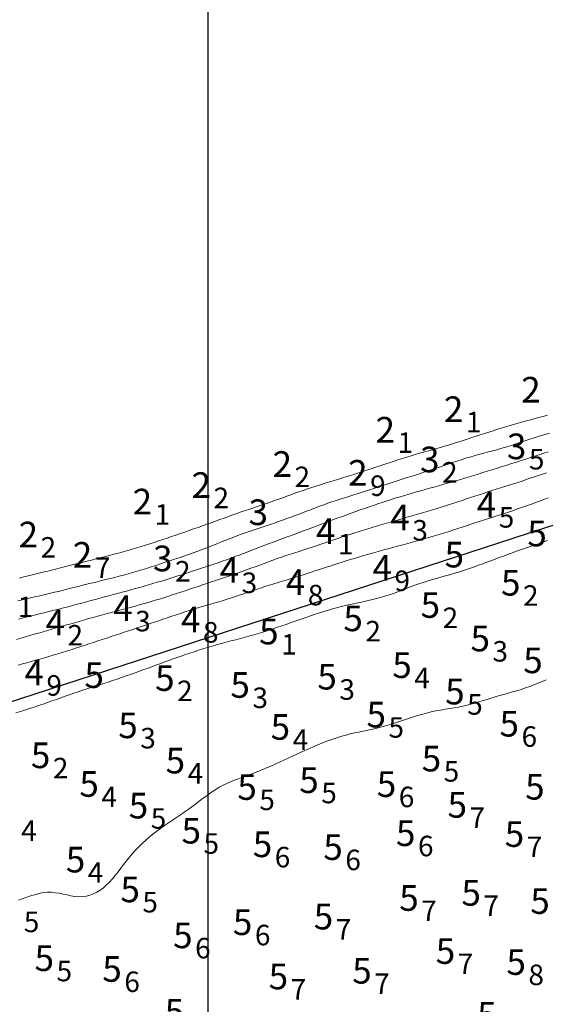
# Model space of a CAD drawing. Extents: x 520475 to 521345, y 6401275 to 6401775.
# Drawn here: x 520589 to 520620, y 6401538 to 6401596 of the extents above; entities that cross this region are included whole.
import ezdxf
from ezdxf.enums import TextEntityAlignment as Align

# ---------------------------------------------------------------- set-up
doc = ezdxf.new("R2010")
doc.units = 0
doc.header["$MEASUREMENT"] = 0
for name, color, linetype in [('2_50', 5, 'Continuous'), ('3_00', 5, 'Continuous'), ('3_50', 5, 'Continuous'), ('4_00', 5, 'Continuous'), ('4_50', 5, 'Continuous'), ('5_00', 5, 'Continuous'), ('5_50', 5, 'Continuous'), ('GRID1', 7, 'Continuous'), ('LINES3', 7, 'Continuous'), ('ZCOLOR01', 1, 'Continuous'), ('ZCOLOR02', 3, 'Continuous'), ('ZCOLOR03', 4, 'Continuous'), ('ZCOLOR04', 6, 'Continuous')]:
    doc.layers.add(name, color=color, linetype=linetype)

# ---------------------------------------------------------------- blocks, each defined once
blk = doc.blocks.new('sa020419p2izo')
at = {"layer": '2_50', "color": 5, "linetype": 'Continuous', "lineweight": 20, "true_color": 0x0000ff, "flags": 128}
blk.add_lwpolyline([(520588.97, 6401562.975), (520589.22, 6401563.037), (520589.466, 6401563.097), (520589.708, 6401563.157), (520589.944, 6401563.216), (520590.175, 6401563.274), (520590.401, 6401563.33), (520590.623, 6401563.385), (520590.843, 6401563.44), (520591.063, 6401563.495), (520591.284, 6401563.55), (520591.506, 6401563.606), (520591.732, 6401563.663), (520591.962, 6401563.721), (520592.197, 6401563.78), (520592.436, 6401563.841), (520592.68, 6401563.903), (520592.928, 6401563.966), (520593.18, 6401564.03), (520593.435, 6401564.095), (520593.694, 6401564.161), (520593.957, 6401564.228), (520594.222, 6401564.296), (520594.488, 6401564.366), (520594.756, 6401564.436), (520595.024, 6401564.508), (520595.291, 6401564.582), (520595.556, 6401564.657), (520595.819, 6401564.734), (520596.079, 6401564.812), (520596.336, 6401564.893), (520596.591, 6401564.975), (520596.844, 6401565.058), (520597.097, 6401565.143), (520597.35, 6401565.228), (520597.603, 6401565.315), (520597.857, 6401565.402), (520598.113, 6401565.49), (520598.371, 6401565.579), (520598.629, 6401565.669), (520598.888, 6401565.758), (520599.147, 6401565.849), (520599.405, 6401565.939), (520599.663, 6401566.03), (520599.92, 6401566.122), (520600.176, 6401566.213), (520600.429, 6401566.305), (520600.682, 6401566.396), (520600.933, 6401566.487), (520601.184, 6401566.578), (520601.433, 6401566.667), (520601.682, 6401566.755), (520601.93, 6401566.842), (520602.178, 6401566.927), (520602.425, 6401567.011), (520602.671, 6401567.093), (520602.917, 6401567.176), (520603.161, 6401567.258), (520603.403, 6401567.34), (520603.644, 6401567.423), (520603.883, 6401567.506), (520604.121, 6401567.591), (520604.357, 6401567.676), (520604.593, 6401567.762), (520604.83, 6401567.849), (520605.068, 6401567.935), (520605.309, 6401568.021), (520605.553, 6401568.107), (520605.801, 6401568.191), (520606.055, 6401568.275), (520606.313, 6401568.357), (520606.574, 6401568.439), (520606.839, 6401568.52), (520607.106, 6401568.602), (520607.375, 6401568.684), (520607.646, 6401568.766), (520607.916, 6401568.849), (520608.186, 6401568.934), (520608.456, 6401569.019), (520608.726, 6401569.106), (520608.994, 6401569.193), (520609.262, 6401569.28), (520609.528, 6401569.367), (520609.793, 6401569.455), (520610.057, 6401569.542), (520610.32, 6401569.629), (520610.58, 6401569.715), (520610.839, 6401569.8), (520611.097, 6401569.884), (520611.353, 6401569.967), (520611.607, 6401570.047), (520611.86, 6401570.126), (520612.111, 6401570.202), (520612.361, 6401570.276), (520612.609, 6401570.347), (520612.855, 6401570.417), (520613.098, 6401570.486), (520613.34, 6401570.553), (520613.579, 6401570.621), (520613.815, 6401570.689), (520614.048, 6401570.757), (520614.278, 6401570.826), (520614.507, 6401570.897), (520614.734, 6401570.969), (520614.962, 6401571.042), (520615.192, 6401571.117), (520615.425, 6401571.193), (520615.661, 6401571.271), (520615.904, 6401571.35), (520616.152, 6401571.431), (520616.406, 6401571.513), (520616.664, 6401571.595), (520616.926, 6401571.678), (520617.191, 6401571.76), (520617.457, 6401571.841), (520617.723, 6401571.921), (520617.989, 6401571.999), (520618.254, 6401572.074), (520618.519, 6401572.147), (520618.782, 6401572.219), (520619.047, 6401572.29), (520619.312, 6401572.361), (520619.579, 6401572.432), (520619.849, 6401572.503)], dxfattribs=at)
at = {"layer": '3_00', "color": 5, "linetype": 'Continuous', "lineweight": 20, "true_color": 0x0000ff, "flags": 128}
blk.add_lwpolyline([(520588.864, 6401561.639), (520589.119, 6401561.7), (520589.368, 6401561.759), (520589.611, 6401561.816), (520589.849, 6401561.871), (520590.083, 6401561.924), (520590.315, 6401561.977), (520590.545, 6401562.03), (520590.776, 6401562.084), (520591.008, 6401562.139), (520591.244, 6401562.195), (520591.484, 6401562.254), (520591.728, 6401562.315), (520591.976, 6401562.378), (520592.226, 6401562.441), (520592.479, 6401562.506), (520592.733, 6401562.57), (520592.989, 6401562.634), (520593.245, 6401562.698), (520593.501, 6401562.76), (520593.758, 6401562.822), (520594.015, 6401562.884), (520594.273, 6401562.946), (520594.532, 6401563.01), (520594.792, 6401563.076), (520595.053, 6401563.145), (520595.317, 6401563.217), (520595.582, 6401563.293), (520595.849, 6401563.372), (520596.118, 6401563.455), (520596.388, 6401563.54), (520596.659, 6401563.627), (520596.93, 6401563.715), (520597.203, 6401563.805), (520597.476, 6401563.895), (520597.749, 6401563.985), (520598.023, 6401564.075), (520598.296, 6401564.167), (520598.569, 6401564.259), (520598.842, 6401564.353), (520599.114, 6401564.449), (520599.385, 6401564.547), (520599.655, 6401564.648), (520599.924, 6401564.751), (520600.192, 6401564.856), (520600.457, 6401564.962), (520600.72, 6401565.067), (520600.981, 6401565.172), (520601.237, 6401565.274), (520601.49, 6401565.372), (520601.739, 6401565.466), (520601.983, 6401565.555), (520602.223, 6401565.64), (520602.46, 6401565.721), (520602.695, 6401565.799), (520602.929, 6401565.877), (520603.163, 6401565.953), (520603.397, 6401566.031), (520603.632, 6401566.11), (520603.87, 6401566.192), (520604.11, 6401566.276), (520604.35, 6401566.363), (520604.592, 6401566.451), (520604.835, 6401566.54), (520605.077, 6401566.63), (520605.319, 6401566.721), (520605.56, 6401566.812), (520605.8, 6401566.903), (520606.039, 6401566.994), (520606.278, 6401567.084), (520606.517, 6401567.173), (520606.756, 6401567.261), (520606.995, 6401567.347), (520607.236, 6401567.432), (520607.478, 6401567.516), (520607.722, 6401567.597), (520607.967, 6401567.676), (520608.214, 6401567.754), (520608.46, 6401567.831), (520608.707, 6401567.907), (520608.953, 6401567.983), (520609.198, 6401568.059), (520609.441, 6401568.135), (520609.682, 6401568.211), (520609.922, 6401568.288), (520610.16, 6401568.366), (520610.397, 6401568.443), (520610.634, 6401568.521), (520610.87, 6401568.599), (520611.107, 6401568.676), (520611.344, 6401568.754), (520611.582, 6401568.831), (520611.82, 6401568.908), (520612.06, 6401568.985), (520612.302, 6401569.063), (520612.544, 6401569.142), (520612.788, 6401569.222), (520613.034, 6401569.304), (520613.281, 6401569.387), (520613.53, 6401569.472), (520613.78, 6401569.559), (520614.032, 6401569.645), (520614.285, 6401569.732), (520614.538, 6401569.817), (520614.792, 6401569.901), (520615.046, 6401569.981), (520615.3, 6401570.058), (520615.554, 6401570.131), (520615.807, 6401570.201), (520616.059, 6401570.268), (520616.311, 6401570.334), (520616.561, 6401570.4), (520616.811, 6401570.467), (520617.058, 6401570.535), (520617.305, 6401570.607), (520617.549, 6401570.682), (520617.792, 6401570.76), (520618.034, 6401570.84), (520618.275, 6401570.921), (520618.515, 6401571.002), (520618.754, 6401571.083), (520618.993, 6401571.163), (520619.232, 6401571.239), (520619.471, 6401571.313), (520619.71, 6401571.384), (520619.948, 6401571.452)], dxfattribs=at)
at = {"layer": '3_50', "color": 5, "linetype": 'Continuous', "lineweight": 20, "true_color": 0x0000ff, "flags": 128}
blk.add_lwpolyline([(520588.922, 6401560.571), (520589.181, 6401560.639), (520589.44, 6401560.705), (520589.699, 6401560.77), (520589.959, 6401560.835), (520590.219, 6401560.899), (520590.481, 6401560.963), (520590.743, 6401561.028), (520591.007, 6401561.094), (520591.272, 6401561.161), (520591.538, 6401561.23), (520591.806, 6401561.3), (520592.074, 6401561.37), (520592.342, 6401561.442), (520592.61, 6401561.514), (520592.877, 6401561.586), (520593.143, 6401561.657), (520593.407, 6401561.728), (520593.67, 6401561.798), (520593.93, 6401561.867), (520594.189, 6401561.936), (520594.447, 6401562.004), (520594.705, 6401562.073), (520594.963, 6401562.142), (520595.221, 6401562.212), (520595.479, 6401562.283), (520595.738, 6401562.355), (520595.998, 6401562.428), (520596.257, 6401562.502), (520596.515, 6401562.577), (520596.771, 6401562.652), (520597.024, 6401562.727), (520597.273, 6401562.802), (520597.518, 6401562.877), (520597.758, 6401562.951), (520597.994, 6401563.024), (520598.227, 6401563.098), (520598.457, 6401563.172), (520598.687, 6401563.245), (520598.916, 6401563.32), (520599.147, 6401563.395), (520599.379, 6401563.471), (520599.614, 6401563.548), (520599.852, 6401563.627), (520600.093, 6401563.707), (520600.335, 6401563.789), (520600.579, 6401563.873), (520600.825, 6401563.958), (520601.072, 6401564.046), (520601.319, 6401564.135), (520601.567, 6401564.227), (520601.815, 6401564.321), (520602.063, 6401564.416), (520602.312, 6401564.512), (520602.561, 6401564.608), (520602.81, 6401564.705), (520603.059, 6401564.801), (520603.309, 6401564.897), (520603.559, 6401564.991), (520603.809, 6401565.084), (520604.059, 6401565.176), (520604.309, 6401565.268), (520604.56, 6401565.36), (520604.81, 6401565.451), (520605.06, 6401565.543), (520605.31, 6401565.635), (520605.56, 6401565.728), (520605.81, 6401565.822), (520606.061, 6401565.917), (520606.312, 6401566.011), (520606.564, 6401566.107), (520606.817, 6401566.202), (520607.071, 6401566.298), (520607.327, 6401566.394), (520607.585, 6401566.489), (520607.845, 6401566.585), (520608.105, 6401566.68), (520608.366, 6401566.774), (520608.626, 6401566.868), (520608.887, 6401566.96), (520609.145, 6401567.051), (520609.403, 6401567.14), (520609.658, 6401567.228), (520609.912, 6401567.313), (520610.164, 6401567.397), (520610.416, 6401567.48), (520610.667, 6401567.561), (520610.917, 6401567.64), (520611.169, 6401567.717), (520611.421, 6401567.793), (520611.674, 6401567.868), (520611.928, 6401567.942), (520612.182, 6401568.014), (520612.438, 6401568.087), (520612.694, 6401568.158), (520612.95, 6401568.23), (520613.207, 6401568.302), (520613.463, 6401568.374), (520613.72, 6401568.447), (520613.976, 6401568.521), (520614.233, 6401568.595), (520614.49, 6401568.671), (520614.748, 6401568.747), (520615.007, 6401568.824), (520615.267, 6401568.902), (520615.528, 6401568.982), (520615.791, 6401569.062), (520616.056, 6401569.143), (520616.322, 6401569.225), (520616.59, 6401569.308), (520616.861, 6401569.392), (520617.133, 6401569.478), (520617.407, 6401569.564), (520617.684, 6401569.652), (520617.962, 6401569.74), (520618.242, 6401569.829), (520618.522, 6401569.919), (520618.801, 6401570.009), (520619.077, 6401570.099), (520619.35, 6401570.189), (520619.618, 6401570.279), (520619.881, 6401570.367)], dxfattribs=at)
at = {"layer": '4_00', "color": 5, "linetype": 'Continuous', "lineweight": 20, "true_color": 0x0000ff, "flags": 128}
blk.add_lwpolyline([(520588.786, 6401559.384), (520589.047, 6401559.459), (520589.307, 6401559.534), (520589.567, 6401559.608), (520589.826, 6401559.682), (520590.084, 6401559.757), (520590.342, 6401559.831), (520590.599, 6401559.906), (520590.856, 6401559.98), (520591.115, 6401560.056), (520591.375, 6401560.132), (520591.638, 6401560.208), (520591.904, 6401560.285), (520592.173, 6401560.363), (520592.448, 6401560.442), (520592.725, 6401560.52), (520593.003, 6401560.599), (520593.28, 6401560.676), (520593.555, 6401560.752), (520593.826, 6401560.826), (520594.09, 6401560.898), (520594.347, 6401560.967), (520594.594, 6401561.032), (520594.834, 6401561.095), (520595.067, 6401561.156), (520595.295, 6401561.216), (520595.521, 6401561.276), (520595.746, 6401561.336), (520595.972, 6401561.398), (520596.201, 6401561.463), (520596.433, 6401561.53), (520596.669, 6401561.6), (520596.908, 6401561.673), (520597.151, 6401561.748), (520597.396, 6401561.825), (520597.643, 6401561.904), (520597.892, 6401561.984), (520598.142, 6401562.066), (520598.393, 6401562.148), (520598.644, 6401562.232), (520598.897, 6401562.316), (520599.15, 6401562.401), (520599.405, 6401562.486), (520599.66, 6401562.572), (520599.915, 6401562.658), (520600.172, 6401562.744), (520600.429, 6401562.83), (520600.687, 6401562.917), (520600.945, 6401563.004), (520601.203, 6401563.092), (520601.462, 6401563.18), (520601.72, 6401563.27), (520601.979, 6401563.36), (520602.237, 6401563.452), (520602.495, 6401563.546), (520602.752, 6401563.64), (520603.01, 6401563.735), (520603.267, 6401563.83), (520603.523, 6401563.924), (520603.78, 6401564.017), (520604.036, 6401564.109), (520604.292, 6401564.198), (520604.548, 6401564.285), (520604.804, 6401564.37), (520605.06, 6401564.453), (520605.316, 6401564.536), (520605.571, 6401564.618), (520605.825, 6401564.7), (520606.079, 6401564.782), (520606.332, 6401564.866), (520606.585, 6401564.951), (520606.836, 6401565.037), (520607.087, 6401565.124), (520607.338, 6401565.21), (520607.587, 6401565.297), (520607.836, 6401565.382), (520608.085, 6401565.467), (520608.332, 6401565.549), (520608.58, 6401565.629), (520608.828, 6401565.707), (520609.077, 6401565.784), (520609.327, 6401565.86), (520609.581, 6401565.936), (520609.839, 6401566.012), (520610.101, 6401566.089), (520610.369, 6401566.167), (520610.643, 6401566.246), (520610.921, 6401566.327), (520611.203, 6401566.409), (520611.485, 6401566.491), (520611.768, 6401566.574), (520612.048, 6401566.656), (520612.325, 6401566.738), (520612.597, 6401566.818), (520612.862, 6401566.898), (520613.121, 6401566.976), (520613.375, 6401567.053), (520613.624, 6401567.13), (520613.871, 6401567.207), (520614.116, 6401567.284), (520614.36, 6401567.362), (520614.604, 6401567.441), (520614.849, 6401567.521), (520615.095, 6401567.602), (520615.342, 6401567.683), (520615.59, 6401567.765), (520615.839, 6401567.848), (520616.089, 6401567.93), (520616.34, 6401568.012), (520616.592, 6401568.094), (520616.845, 6401568.174), (520617.098, 6401568.255), (520617.351, 6401568.334), (520617.604, 6401568.414), (520617.855, 6401568.493), (520618.104, 6401568.572), (520618.351, 6401568.652), (520618.594, 6401568.732), (520618.834, 6401568.812), (520619.072, 6401568.893), (520619.307, 6401568.975), (520619.541, 6401569.058), (520619.776, 6401569.141)], dxfattribs=at)
at = {"layer": '4_50', "color": 5, "linetype": 'Continuous', "lineweight": 20, "true_color": 0x0000ff, "flags": 128}
blk.add_lwpolyline([(520588.89, 6401557.878), (520589.138, 6401557.949), (520589.39, 6401558.02), (520589.644, 6401558.091), (520589.901, 6401558.162), (520590.159, 6401558.233), (520590.419, 6401558.306), (520590.679, 6401558.381), (520590.94, 6401558.457), (520591.201, 6401558.536), (520591.461, 6401558.616), (520591.722, 6401558.698), (520591.982, 6401558.782), (520592.243, 6401558.866), (520592.503, 6401558.951), (520592.764, 6401559.037), (520593.024, 6401559.123), (520593.285, 6401559.208), (520593.545, 6401559.293), (520593.805, 6401559.378), (520594.064, 6401559.463), (520594.323, 6401559.548), (520594.58, 6401559.632), (520594.837, 6401559.716), (520595.092, 6401559.801), (520595.346, 6401559.885), (520595.598, 6401559.969), (520595.849, 6401560.053), (520596.1, 6401560.138), (520596.351, 6401560.223), (520596.601, 6401560.308), (520596.852, 6401560.393), (520597.104, 6401560.48), (520597.356, 6401560.566), (520597.61, 6401560.653), (520597.864, 6401560.739), (520598.118, 6401560.825), (520598.372, 6401560.91), (520598.627, 6401560.993), (520598.881, 6401561.074), (520599.134, 6401561.152), (520599.386, 6401561.228), (520599.638, 6401561.301), (520599.888, 6401561.373), (520600.137, 6401561.444), (520600.385, 6401561.515), (520600.631, 6401561.586), (520600.876, 6401561.659), (520601.118, 6401561.734), (520601.359, 6401561.811), (520601.599, 6401561.891), (520601.839, 6401561.972), (520602.079, 6401562.055), (520602.32, 6401562.139), (520602.564, 6401562.223), (520602.811, 6401562.307), (520603.062, 6401562.391), (520603.317, 6401562.473), (520603.575, 6401562.555), (520603.835, 6401562.636), (520604.095, 6401562.716), (520604.353, 6401562.794), (520604.608, 6401562.872), (520604.859, 6401562.948), (520605.103, 6401563.023), (520605.339, 6401563.098), (520605.57, 6401563.171), (520605.795, 6401563.244), (520606.017, 6401563.316), (520606.237, 6401563.388), (520606.456, 6401563.46), (520606.676, 6401563.532), (520606.898, 6401563.605), (520607.125, 6401563.678), (520607.354, 6401563.752), (520607.587, 6401563.827), (520607.824, 6401563.901), (520608.063, 6401563.976), (520608.306, 6401564.051), (520608.55, 6401564.125), (520608.798, 6401564.199), (520609.047, 6401564.273), (520609.299, 6401564.346), (520609.553, 6401564.419), (520609.809, 6401564.492), (520610.068, 6401564.565), (520610.329, 6401564.637), (520610.593, 6401564.709), (520610.86, 6401564.782), (520611.129, 6401564.854), (520611.4, 6401564.927), (520611.673, 6401565.001), (520611.946, 6401565.075), (520612.219, 6401565.15), (520612.492, 6401565.226), (520612.763, 6401565.303), (520613.032, 6401565.382), (520613.298, 6401565.462), (520613.561, 6401565.543), (520613.822, 6401565.625), (520614.081, 6401565.708), (520614.338, 6401565.791), (520614.593, 6401565.874), (520614.846, 6401565.957), (520615.098, 6401566.04), (520615.348, 6401566.122), (520615.598, 6401566.203), (520615.846, 6401566.283), (520616.093, 6401566.363), (520616.339, 6401566.442), (520616.584, 6401566.522), (520616.828, 6401566.601), (520617.071, 6401566.679), (520617.313, 6401566.758), (520617.554, 6401566.837), (520617.794, 6401566.917), (520618.032, 6401566.996), (520618.269, 6401567.077), (520618.505, 6401567.158), (520618.739, 6401567.24), (520618.97, 6401567.324), (520619.2, 6401567.408), (520619.429, 6401567.494), (520619.657, 6401567.581), (520619.885, 6401567.669)], dxfattribs=at)
at = {"layer": '5_00', "color": 5, "linetype": 'Continuous', "lineweight": 20, "true_color": 0x0000ff, "flags": 128}
blk.add_lwpolyline([(520588.759, 6401555.088), (520589.023, 6401555.168), (520589.287, 6401555.251), (520589.552, 6401555.335), (520589.817, 6401555.421), (520590.081, 6401555.509), (520590.344, 6401555.598), (520590.606, 6401555.689), (520590.866, 6401555.781), (520591.126, 6401555.873), (520591.383, 6401555.965), (520591.64, 6401556.057), (520591.895, 6401556.147), (520592.148, 6401556.236), (520592.4, 6401556.322), (520592.65, 6401556.406), (520592.899, 6401556.488), (520593.147, 6401556.569), (520593.396, 6401556.649), (520593.646, 6401556.729), (520593.898, 6401556.81), (520594.152, 6401556.892), (520594.408, 6401556.977), (520594.669, 6401557.064), (520594.931, 6401557.154), (520595.195, 6401557.245), (520595.459, 6401557.338), (520595.722, 6401557.431), (520595.984, 6401557.525), (520596.241, 6401557.618), (520596.495, 6401557.71), (520596.743, 6401557.801), (520596.987, 6401557.89), (520597.228, 6401557.979), (520597.466, 6401558.066), (520597.704, 6401558.153), (520597.942, 6401558.239), (520598.182, 6401558.325), (520598.424, 6401558.411), (520598.67, 6401558.496), (520598.919, 6401558.582), (520599.173, 6401558.667), (520599.43, 6401558.751), (520599.69, 6401558.834), (520599.955, 6401558.915), (520600.223, 6401558.995), (520600.494, 6401559.072), (520600.769, 6401559.148), (520601.047, 6401559.222), (520601.327, 6401559.295), (520601.608, 6401559.367), (520601.889, 6401559.44), (520602.17, 6401559.514), (520602.449, 6401559.59), (520602.725, 6401559.668), (520602.999, 6401559.749), (520603.27, 6401559.832), (520603.536, 6401559.917), (520603.798, 6401560.004), (520604.056, 6401560.091), (520604.308, 6401560.178), (520604.555, 6401560.265), (520604.796, 6401560.35), (520605.032, 6401560.434), (520605.262, 6401560.515), (520605.488, 6401560.595), (520605.711, 6401560.673), (520605.932, 6401560.749), (520606.152, 6401560.824), (520606.372, 6401560.896), (520606.593, 6401560.966), (520606.816, 6401561.034), (520607.041, 6401561.101), (520607.267, 6401561.165), (520607.495, 6401561.227), (520607.725, 6401561.286), (520607.955, 6401561.344), (520608.187, 6401561.399), (520608.42, 6401561.452), (520608.653, 6401561.503), (520608.887, 6401561.552), (520609.123, 6401561.602), (520609.36, 6401561.654), (520609.599, 6401561.71), (520609.84, 6401561.769), (520610.083, 6401561.836), (520610.329, 6401561.909), (520610.578, 6401561.991), (520610.828, 6401562.08), (520611.08, 6401562.174), (520611.331, 6401562.271), (520611.583, 6401562.368), (520611.832, 6401562.464), (520612.079, 6401562.557), (520612.323, 6401562.644), (520612.563, 6401562.724), (520612.799, 6401562.798), (520613.033, 6401562.867), (520613.264, 6401562.932), (520613.494, 6401562.995), (520613.723, 6401563.057), (520613.952, 6401563.12), (520614.181, 6401563.185), (520614.41, 6401563.252), (520614.641, 6401563.323), (520614.873, 6401563.397), (520615.106, 6401563.473), (520615.341, 6401563.552), (520615.577, 6401563.634), (520615.814, 6401563.719), (520616.053, 6401563.806), (520616.293, 6401563.895), (520616.534, 6401563.985), (520616.776, 6401564.077), (520617.018, 6401564.169), (520617.259, 6401564.261), (520617.499, 6401564.351), (520617.737, 6401564.44), (520617.973, 6401564.526), (520618.207, 6401564.609), (520618.439, 6401564.689), (520618.669, 6401564.769), (520618.9, 6401564.847), (520619.131, 6401564.926), (520619.364, 6401565.005), (520619.599, 6401565.086), (520619.837, 6401565.17)], dxfattribs=at)
at = {"layer": '5_50', "color": 5, "linetype": 'Continuous', "lineweight": 20, "true_color": 0x0000ff, "flags": 128}
blk.add_lwpolyline([(520588.899, 6401544.12), (520589.121, 6401544.202), (520589.339, 6401544.281), (520589.552, 6401544.357), (520589.763, 6401544.426), (520589.973, 6401544.486), (520590.183, 6401544.534), (520590.394, 6401544.568), (520590.609, 6401544.586), (520590.828, 6401544.585), (520591.052, 6401544.563), (520591.28, 6401544.526), (520591.511, 6401544.481), (520591.744, 6401544.432), (520591.976, 6401544.386), (520592.207, 6401544.35), (520592.435, 6401544.33), (520592.658, 6401544.331), (520592.875, 6401544.359), (520593.086, 6401544.413), (520593.291, 6401544.492), (520593.49, 6401544.593), (520593.683, 6401544.715), (520593.87, 6401544.856), (520594.052, 6401545.014), (520594.228, 6401545.187), (520594.398, 6401545.374), (520594.565, 6401545.572), (520594.729, 6401545.779), (520594.892, 6401545.991), (520595.056, 6401546.207), (520595.223, 6401546.423), (520595.394, 6401546.638), (520595.57, 6401546.849), (520595.754, 6401547.054), (520595.944, 6401547.252), (520596.142, 6401547.444), (520596.345, 6401547.63), (520596.554, 6401547.811), (520596.769, 6401547.988), (520596.989, 6401548.159), (520597.213, 6401548.327), (520597.442, 6401548.49), (520597.674, 6401548.651), (520597.907, 6401548.808), (520598.14, 6401548.964), (520598.371, 6401549.119), (520598.599, 6401549.273), (520598.823, 6401549.427), (520599.04, 6401549.582), (520599.251, 6401549.737), (520599.456, 6401549.893), (520599.656, 6401550.047), (520599.852, 6401550.197), (520600.048, 6401550.342), (520600.243, 6401550.48), (520600.44, 6401550.61), (520600.64, 6401550.73), (520600.845, 6401550.839), (520601.054, 6401550.939), (520601.267, 6401551.031), (520601.486, 6401551.119), (520601.709, 6401551.203), (520601.937, 6401551.287), (520602.17, 6401551.372), (520602.408, 6401551.46), (520602.651, 6401551.554), (520602.898, 6401551.653), (520603.148, 6401551.757), (520603.402, 6401551.864), (520603.657, 6401551.975), (520603.913, 6401552.088), (520604.17, 6401552.204), (520604.426, 6401552.32), (520604.681, 6401552.438), (520604.934, 6401552.555), (520605.186, 6401552.671), (520605.435, 6401552.786), (520605.683, 6401552.899), (520605.928, 6401553.009), (520606.17, 6401553.115), (520606.41, 6401553.217), (520606.646, 6401553.314), (520606.881, 6401553.405), (520607.114, 6401553.492), (520607.348, 6401553.573), (520607.583, 6401553.65), (520607.82, 6401553.722), (520608.06, 6401553.789), (520608.305, 6401553.851), (520608.554, 6401553.909), (520608.809, 6401553.965), (520609.068, 6401554.019), (520609.333, 6401554.074), (520609.602, 6401554.132), (520609.876, 6401554.195), (520610.155, 6401554.263), (520610.438, 6401554.34), (520610.724, 6401554.427), (520611.014, 6401554.52), (520611.307, 6401554.618), (520611.6, 6401554.718), (520611.892, 6401554.816), (520612.184, 6401554.911), (520612.473, 6401554.999), (520612.759, 6401555.078), (520613.041, 6401555.145), (520613.318, 6401555.202), (520613.59, 6401555.252), (520613.858, 6401555.297), (520614.121, 6401555.34), (520614.379, 6401555.382), (520614.632, 6401555.427), (520614.88, 6401555.476), (520615.123, 6401555.531), (520615.362, 6401555.593), (520615.599, 6401555.659), (520615.834, 6401555.729), (520616.07, 6401555.802), (520616.306, 6401555.876), (520616.544, 6401555.95), (520616.786, 6401556.023), (520617.032, 6401556.095), (520617.282, 6401556.166), (520617.534, 6401556.236), (520617.788, 6401556.308), (520618.043, 6401556.382), (520618.297, 6401556.459), (520618.549, 6401556.541), (520618.799, 6401556.627), (520619.046, 6401556.72), (520619.29, 6401556.818), (520619.531, 6401556.92), (520619.77, 6401557.025)], dxfattribs=at)

msp = doc.modelspace()

# ---------------------------------------------------------------- linework, layer by layer
at = {"layer": 'GRID1'}
msp.add_lwpolyline([(520600, 6401385), (520600, 6401750)], dxfattribs=at)
at = {"layer": 'LINES3'}
for points in [[(520641.625, 6401573.048), (520594.104, 6401557.562)], [(520594.104, 6401557.562), (520564.298, 6401547.854)]]:
    msp.add_lwpolyline(points, dxfattribs=at)

# ---------------------------------------------------------------- block references
msp.add_blockref('sa020419p2izo', (0, 0))

# ---------------------------------------------------------------- texts
at = {"layer": 'ZCOLOR01'}
for p in [(520619.44, 6401573.243), (520614.917, 6401572.103), (520610.922, 6401570.9), (520604.901, 6401568.895), (520609.319, 6401568.379), (520600.163, 6401567.664), (520596.719, 6401566.697), (520590.05, 6401564.771), (520593.219, 6401563.58)]:
    msp.add_text(' 2', height=1.5, dxfattribs=at).set_placement(p, align=Align.RIGHT)
for s, p in [('1', (520615.067, 6401572.103)), ('1', (520611.072, 6401570.9)), ('2', (520605.051, 6401568.895)), ('9', (520609.469, 6401568.379)), ('2', (520600.313, 6401567.664)), ('1', (520596.869, 6401566.697)), ('2', (520590.2, 6401564.771)), ('7', (520593.369, 6401563.58))]:
    msp.add_text(s, height=1.2, dxfattribs=at).set_placement(p, align=Align.MIDDLE_LEFT)
at = {"layer": 'ZCOLOR02'}
for p in [(520618.603, 6401569.929), (520613.526, 6401569.163), (520603.495, 6401566.076), (520597.912, 6401563.372)]:
    msp.add_text(' 3', height=1.5, dxfattribs=at).set_placement(p, align=Align.RIGHT)
for s, p in [('5', (520618.753, 6401569.929)), ('2', (520613.676, 6401569.163)), ('2', (520598.062, 6401563.372)), ('1', (520588.865, 6401561.289))]:
    msp.add_text(s, height=1.2, dxfattribs=at).set_placement(p, align=Align.MIDDLE_LEFT)
at = {"layer": 'ZCOLOR03'}
for p in [(520616.841, 6401566.525), (520611.785, 6401565.769), (520607.438, 6401564.961), (520601.804, 6401562.699), (520610.743, 6401562.814), (520605.674, 6401561.978), (520595.581, 6401560.454), (520591.623, 6401559.629), (520599.545, 6401559.798), (520590.392, 6401556.692)]:
    msp.add_text(' 4', height=1.5, dxfattribs=at).set_placement(p, align=Align.RIGHT)
for s, p in [('5', (520616.991, 6401566.525)), ('3', (520611.935, 6401565.769)), ('1', (520607.588, 6401564.961)), ('3', (520601.954, 6401562.699)), ('9', (520610.893, 6401562.814)), ('8', (520605.824, 6401561.978)), ('3', (520595.731, 6401560.454)), ('8', (520599.695, 6401559.798)), ('2', (520591.773, 6401559.629)), ('9', (520590.542, 6401556.692))]:
    msp.add_text(s, height=1.2, dxfattribs=at).set_placement(p, align=Align.MIDDLE_LEFT)
at = {"layer": 'ZCOLOR04'}
for p in [(520619.797, 6401564.833), (520614.96, 6401563.597), (520618.259, 6401561.95), (520613.559, 6401560.648), (520609.042, 6401559.867), (520604.115, 6401559.095), (520616.474, 6401558.687), (520611.902, 6401557.129), (520619.558, 6401557.41), (520593.898, 6401556.546), (520598.032, 6401556.373), (520607.521, 6401556.453), (520602.436, 6401555.968), (520614.995, 6401555.581), (520610.393, 6401554.234), (520618.173, 6401553.7), (520595.878, 6401553.607), (520604.788, 6401553.513), (520590.768, 6401551.853), (520598.648, 6401551.543), (520613.621, 6401551.66), (520606.462, 6401550.397), (520593.605, 6401550.176), (520602.841, 6401549.997), (520610.994, 6401550.166), (520619.671, 6401550.011), (520596.49, 6401548.908), (520615.131, 6401548.952), (520599.577, 6401547.44), (520612.117, 6401547.295), (520618.477, 6401547.243), (520603.743, 6401546.645), (520607.869, 6401546.482), (520592.809, 6401545.749), (520596.003, 6401544.007), (520612.309, 6401543.504), (520615.944, 6401543.803), (520619.974, 6401543.324), (520607.308, 6401542.415), (520602.581, 6401542.085), (520599.085, 6401541.319), (520590.982, 6401539.978), (520614.443, 6401540.398), (520594.946, 6401539.351), (520618.576, 6401539.755), (520604.671, 6401538.91), (520609.559, 6401539.244), (520598.597, 6401536.848), (520616.868, 6401536.668)]:
    msp.add_text(' 5', height=1.5, dxfattribs=at).set_placement(p, align=Align.RIGHT)
for s, p in [('2', (520618.409, 6401561.95)), ('2', (520613.709, 6401560.648)), ('2', (520609.192, 6401559.867)), ('1', (520604.265, 6401559.095)), ('3', (520616.624, 6401558.687)), ('4', (520612.052, 6401557.129)), ('2', (520598.182, 6401556.373)), ('3', (520607.671, 6401556.453)), ('3', (520602.586, 6401555.968)), ('5', (520615.145, 6401555.581)), ('5', (520610.543, 6401554.234)), ('3', (520596.028, 6401553.607)), ('4', (520604.938, 6401553.513)), ('6', (520618.323, 6401553.7)), ('2', (520590.918, 6401551.853)), ('4', (520598.798, 6401551.543)), ('5', (520613.771, 6401551.66)), ('4', (520593.755, 6401550.176)), ('5', (520602.991, 6401549.997)), ('5', (520606.612, 6401550.397)), ('6', (520611.144, 6401550.166)), ('5', (520596.64, 6401548.908)), ('7', (520615.281, 6401548.952)), ('4', (520589.065, 6401548.193)), ('5', (520599.727, 6401547.44)), ('6', (520612.267, 6401547.295)), ('7', (520618.627, 6401547.243)), ('6', (520603.893, 6401546.645)), ('6', (520608.019, 6401546.482)), ('4', (520592.959, 6401545.749)), ('5', (520596.153, 6401544.007)), ('7', (520616.094, 6401543.803)), ('7', (520612.459, 6401543.504)), ('5', (520589.218, 6401542.854)), ('6', (520602.731, 6401542.085)), ('7', (520607.458, 6401542.415)), ('6', (520599.235, 6401541.319)), ('7', (520614.593, 6401540.398)), ('5', (520591.132, 6401539.978)), ('8', (520618.726, 6401539.755)), ('6', (520595.096, 6401539.351)), ('7', (520609.709, 6401539.244)), ('7', (520604.821, 6401538.91))]:
    msp.add_text(s, height=1.2, dxfattribs=at).set_placement(p, align=Align.MIDDLE_LEFT)

doc.saveas('drawing.dxf')
